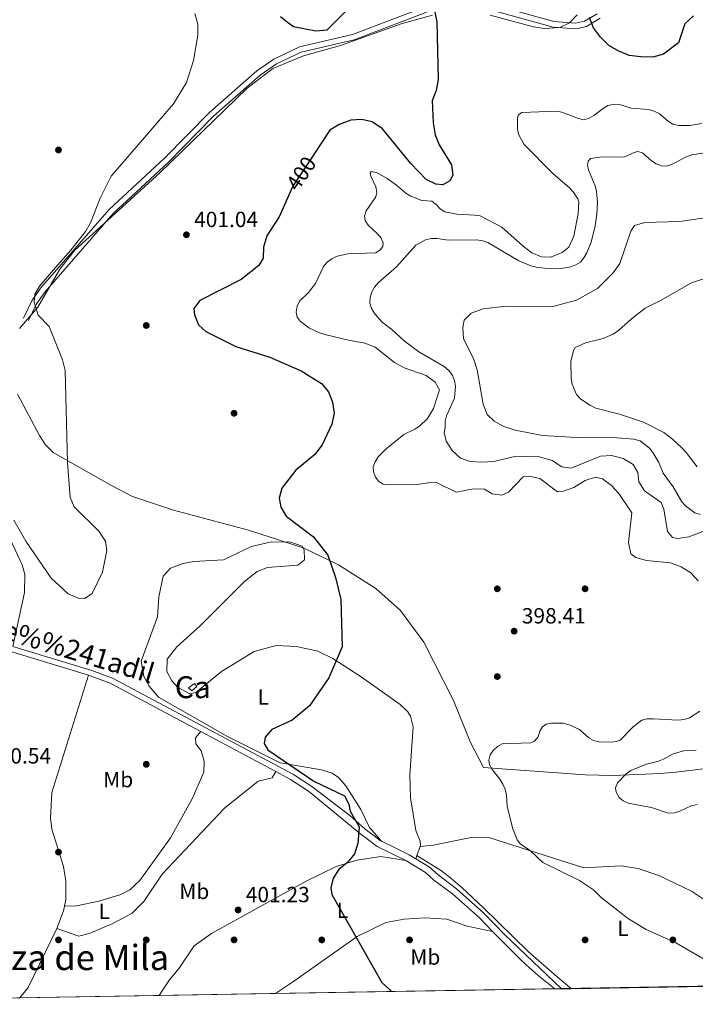
# Model space of a CAD drawing. Units: metres. Extents: x 615707 to 622689, y 646311 to 651053.
# Drawn here: x 615962 to 616270, y 646311 to 646759 of the extents above; entities that cross this region are included whole.
import ezdxf
from ezdxf.enums import TextEntityAlignment as Align

# ---------------------------------------------------------------- set-up
doc = ezdxf.new("R2010")
doc.units = ezdxf.units.M
doc.header["$MEASUREMENT"] = 0
doc.linetypes.add('DGN Style 3', pattern=[122.30706600000002, 87.36219000000001, -34.94487600000001])
doc.linetypes.add('DGN Style 5', pattern=[61.15353300000001, 26.208657, -34.94487600000001])
for name, color, linetype, lineweight in [('Centroides', 7, 'Continuous', 5), ('Edificios construcciones cerramientos', 7, 'Continuous', 5), ('Elementos auxiliares', 7, 'Continuous', 5), ('Entidades rústicas y varios', 7, 'Continuous', 5), ('Relieve y altimetría', 7, 'Continuous', 5), ('Textos de rotulación', 7, 'Continuous', 5), ('Viales y ferrocarril', 7, 'Continuous', 5)]:
    doc.layers.add(name, color=color, linetype=linetype, lineweight=lineweight)
doc.styles.add('Style-Arial', font='txt')
doc.styles.add('Style-Arial Narrow', font='txt')
doc.styles.add('Style-ariali', font='ariali.shx', dxfattribs={"bigfont": 'arialibig.shx'})
doc.styles.add('Style-Times New Roman', font='txt')

# ---------------------------------------------------------------- blocks, each defined once
blk = doc.blocks.new('5PERFI_1122')
at = {"layer": 'Relieve y altimetría', "linetype": 'Continuous', "lineweight": 5}
h = blk.add_hatch(color=250, dxfattribs=at)
edge = h.paths.add_edge_path()
edge.add_arc((1.001171767711639e-08, 1.001171767711639e-08), 1.559999999956116, 315.0000000018422, 675.0000000018422)
blk = doc.blocks.new('5PERFI_1123')
at = {"layer": 'Relieve y altimetría', "linetype": 'Continuous', "lineweight": 5}
h = blk.add_hatch(color=250, dxfattribs=at)
edge = h.paths.add_edge_path()
edge.add_arc((1.001171767711639e-08, 1.001171767711639e-08), 1.559999999956116, 315.0000000018422, 675.0000000018422)
blk = doc.blocks.new('5PERFI_1124')
at = {"layer": 'Relieve y altimetría', "linetype": 'Continuous', "lineweight": 5}
h = blk.add_hatch(color=250, dxfattribs=at)
edge = h.paths.add_edge_path()
edge.add_arc((1.001171767711639e-08, 1.001171767711639e-08), 1.559999999956116, 315.0000000018422, 675.0000000018422)
blk = doc.blocks.new('5PERFI_1125')
at = {"layer": 'Relieve y altimetría', "linetype": 'Continuous', "lineweight": 5}
h = blk.add_hatch(color=250, dxfattribs=at)
edge = h.paths.add_edge_path()
edge.add_arc((1.001171767711639e-08, 1.001171767711639e-08), 1.559999999956116, 315.0000000018422, 675.0000000018422)
blk = doc.blocks.new('5PERFI_1126')
at = {"layer": 'Relieve y altimetría', "linetype": 'Continuous', "lineweight": 5}
h = blk.add_hatch(color=250, dxfattribs=at)
edge = h.paths.add_edge_path()
edge.add_arc((1.001171767711639e-08, 1.001171767711639e-08), 1.559999999956116, 315.0000000018422, 675.0000000018422)
blk = doc.blocks.new('5PERFI_1127')
at = {"layer": 'Relieve y altimetría', "linetype": 'Continuous', "lineweight": 5}
h = blk.add_hatch(color=250, dxfattribs=at)
edge = h.paths.add_edge_path()
edge.add_arc((1.001171767711639e-08, 1.001171767711639e-08), 1.559999999956116, 315.0000000018422, 675.0000000018422)
blk = doc.blocks.new('5PERFI_1128')
at = {"layer": 'Relieve y altimetría', "linetype": 'Continuous', "lineweight": 5}
h = blk.add_hatch(color=250, dxfattribs=at)
edge = h.paths.add_edge_path()
edge.add_arc((1.001171767711639e-08, 1.001171767711639e-08), 1.559999999956116, 315.0000000018422, 675.0000000018422)
blk = doc.blocks.new('5PERFI_1129')
at = {"layer": 'Relieve y altimetría', "linetype": 'Continuous', "lineweight": 5}
h = blk.add_hatch(color=250, dxfattribs=at)
edge = h.paths.add_edge_path()
edge.add_arc((1.001171767711639e-08, 1.001171767711639e-08), 1.559999999956116, 315.0000000018422, 675.0000000018422)
blk = doc.blocks.new('5PERFI_1130')
at = {"layer": 'Relieve y altimetría', "linetype": 'Continuous', "lineweight": 5}
h = blk.add_hatch(color=250, dxfattribs=at)
edge = h.paths.add_edge_path()
edge.add_arc((1.001171767711639e-08, 1.001171767711639e-08), 1.559999999956116, 315.0000000018422, 675.0000000018422)
blk = doc.blocks.new('5PERFI_1131')
at = {"layer": 'Relieve y altimetría', "linetype": 'Continuous', "lineweight": 5}
h = blk.add_hatch(color=250, dxfattribs=at)
edge = h.paths.add_edge_path()
edge.add_arc((1.001171767711639e-08, 1.001171767711639e-08), 1.559999999956116, 315.0000000018422, 675.0000000018422)
blk = doc.blocks.new('5PERFI_1132')
at = {"layer": 'Relieve y altimetría', "linetype": 'Continuous', "lineweight": 5}
h = blk.add_hatch(color=250, dxfattribs=at)
edge = h.paths.add_edge_path()
edge.add_arc((1.001171767711639e-08, 1.001171767711639e-08), 1.559999999956116, 315.0000000018422, 675.0000000018422)
blk = doc.blocks.new('5PERFI_1133')
at = {"layer": 'Relieve y altimetría', "linetype": 'Continuous', "lineweight": 5}
h = blk.add_hatch(color=250, dxfattribs=at)
edge = h.paths.add_edge_path()
edge.add_arc((1.001171767711639e-08, 1.001171767711639e-08), 1.559999999956116, 315.0000000018422, 675.0000000018422)
blk = doc.blocks.new('5PERFI_1134')
at = {"layer": 'Relieve y altimetría', "linetype": 'Continuous', "lineweight": 5}
h = blk.add_hatch(color=250, dxfattribs=at)
edge = h.paths.add_edge_path()
edge.add_arc((1.001171767711639e-08, 1.001171767711639e-08), 1.559999999956116, 315.0000000018422, 675.0000000018422)
blk = doc.blocks.new('5PERFI_1135')
at = {"layer": 'Relieve y altimetría', "linetype": 'Continuous', "lineweight": 5}
h = blk.add_hatch(color=250, dxfattribs=at)
edge = h.paths.add_edge_path()
edge.add_arc((1.001171767711639e-08, 1.001171767711639e-08), 1.559999999956116, 315.0000000018422, 675.0000000018422)
blk = doc.blocks.new('5PERFI_1143')
at = {"layer": 'Relieve y altimetría', "linetype": 'Continuous', "lineweight": 5}
h = blk.add_hatch(color=250, dxfattribs=at)
edge = h.paths.add_edge_path()
edge.add_arc((1.001171767711639e-08, 1.001171767711639e-08), 1.559999999956116, 315.0000000018422, 675.0000000018422)
blk = doc.blocks.new('5PATER_596')
at = {"layer": 'Relieve y altimetría', "linetype": 'Continuous', "lineweight": 5}
h = blk.add_hatch(color=250, dxfattribs=at)
edge = h.paths.add_edge_path()
edge.add_ellipse((1.001171767711639e-08, 1.001171767711639e-08), major_axis=(-1.095731442086184, -1.11071069960205), ratio=0.999422240966032, start_angle=0, end_angle=360)
blk = doc.blocks.new('5PATER_669')
at = {"layer": 'Relieve y altimetría', "linetype": 'Continuous', "lineweight": 5}
h = blk.add_hatch(color=250, dxfattribs=at)
edge = h.paths.add_edge_path()
edge.add_ellipse((1.001171767711639e-08, 1.001171767711639e-08), major_axis=(-1.095731442086184, -1.11071069960205), ratio=0.999422240966032, start_angle=0, end_angle=360)
blk = doc.blocks.new('5PATER_671')
at = {"layer": 'Relieve y altimetría', "linetype": 'Continuous', "lineweight": 5}
h = blk.add_hatch(color=250, dxfattribs=at)
edge = h.paths.add_edge_path()
edge.add_ellipse((1.001171767711639e-08, 1.001171767711639e-08), major_axis=(-1.095731442086184, -1.11071069960205), ratio=0.999422240966032, start_angle=0, end_angle=360)

msp = doc.modelspace()

# ---------------------------------------------------------------- linework, layer by layer
at = {"layer": 'Edificios construcciones cerramientos', "color": 1, "linetype": 'Continuous', "lineweight": 5}
msp.add_polyline3d([(616040.746, 646453.5349999999, 403.736), (616039.311, 646454.868, 403.736), (616042.0120000001, 646456.815, 403.584), (616042.986, 646455.4650000001, 403.584), (616040.746, 646453.5349999999, 403.736)], dxfattribs=at)
msp.add_3dface([(616040.746, 646453.5349999999, 403.736), (616042.986, 646455.4650000001, 403.584), (616042.0120000001, 646456.815, 403.584), (616039.311, 646454.868, 403.736)], dxfattribs=at)
at = {"layer": 'Elementos auxiliares', "color": 250, "linetype": 'Continuous', "lineweight": 5, "extrusion": (0.03416035081023665, 0.0005646604880921645, 0.9994162053874527), "elevation": 21811.33222309384, "flags": 128}
msp.add_lwpolyline([(636045.0457967687, -626424.6167385438), (636045.0457967687, -626297.1179008198)], dxfattribs=at)
at = {"layer": 'Elementos auxiliares', "color": 250, "linetype": 'Continuous', "lineweight": 5, "extrusion": (0.02246393375278272, 0.0003728453734901696, 0.9997475844765409), "elevation": 14480.08452786838, "flags": 128}
msp.add_lwpolyline([(636002.5546920302, -626682.9650386991), (636002.5546920302, -626680.0719101159)], dxfattribs=at)
at = {"layer": 'Elementos auxiliares', "color": 250, "linetype": 'Continuous', "lineweight": 5, "extrusion": (0.02495879537646938, 0.0004102085899654518, 0.9996883965827894), "elevation": 16041.56617958393, "flags": 128}
msp.add_lwpolyline([(636104.117335208, -626546.5301940143), (636104.117335208, -626541.8431007783)], dxfattribs=at)
at = {"layer": 'Elementos auxiliares', "color": 250, "linetype": 'Continuous', "lineweight": 5, "extrusion": (0.02353246887741017, 0.0003891594335060233, 0.9997229973665052), "elevation": 15149.05329975522, "flags": 128}
msp.add_lwpolyline([(636040.3938064147, -626747.3440947204), (636040.3938064147, -626633.4319721216)], dxfattribs=at)
at = {"layer": 'Elementos auxiliares', "color": 250, "linetype": 'Continuous', "lineweight": 5, "extrusion": (-0.00924631909451781, -0.0001528678168673233, 0.9999572401931159), "elevation": -5393.279622173501, "flags": 128}
msp.add_lwpolyline([(615939.778825406, 646312.7920928213), (615874.1490183212, 646311.7070928086)], dxfattribs=at)
at = {"layer": 'Elementos auxiliares', "color": 250, "linetype": 'Continuous', "lineweight": 5, "extrusion": (-0.01832175597130146, -0.0003029438572959787, 0.9998320966458056), "elevation": -11080.45388931227, "flags": 128}
msp.add_lwpolyline([(-636041.9457680443, 626528.996727661), (-636041.9457680443, 626465.474381947)], dxfattribs=at)
at = {"layer": 'Elementos auxiliares', "color": 250, "linetype": 'Continuous', "lineweight": 5, "extrusion": (0.01773791519724603, 0.0002933381229878144, 0.999842627775592), "elevation": 11518.62773153962, "flags": 128}
msp.add_lwpolyline([(636040.2551378715, -626575.7970478644), (636040.2551378715, -626522.810466384)], dxfattribs=at)
at = {"layer": 'Elementos auxiliares', "color": 250, "linetype": 'Continuous', "lineweight": 5}
msp.add_3dface([(615782.8400000001, 646310.6399999999), (615707.3200000001, 650936.8600000001), (622609.0900000001, 651052.76), (622689.1599999999, 646426.52)], dxfattribs=at)
at = {"layer": 'Entidades rústicas y varios', "color": 92, "linetype": 'Continuous', "lineweight": 5, "extrusion": (-0.06518360395205818, -0.1856664128962313, 0.9804484080756456), "elevation": -159782.7646063272, "flags": 128}
msp.add_lwpolyline([(367238.5720991669, 798154.3116885065), (367238.5720991669, 798149.8040322419)], dxfattribs=at)
at = {"layer": 'Entidades rústicas y varios', "color": 92, "linetype": 'Continuous', "lineweight": 5, "extrusion": (-0.06507788102961323, -0.1854783788713829, 0.9804910200363589), "elevation": -159596.0660316768, "flags": 128}
msp.add_lwpolyline([(367393.7158365709, 798115.7583022604), (367393.7158365709, 798114.1964690429)], dxfattribs=at)
at = {"layer": 'Entidades rústicas y varios', "color": 92, "linetype": 'Continuous', "lineweight": 5, "extrusion": (0.001604496773269521, -0.02317623312649481, 0.9997301074831001), "elevation": -13590.72222014441, "flags": 128}
msp.add_lwpolyline([(659152.4202228421, 602115.9539903046), (659151.7760811159, 602113.8017592675), (659148.2196438189, 602106.0106829135)], dxfattribs=at)
at = {"layer": 'Entidades rústicas y varios', "color": 92, "linetype": 'Continuous', "lineweight": 5, "extrusion": (-0.099360360741056, 0.05393397413649302, 0.9935887706426897), "elevation": -25945.63250244586, "flags": 128}
msp.add_lwpolyline([(-861913.2229054242, 231571.0509226194), (-861883.2773098932, 231572.3688692442), (-861877.4192118049, 231571.289745162)], dxfattribs=at)
at = {"layer": 'Entidades rústicas y varios', "color": 6, "linetype": 'Continuous', "lineweight": 5}
msp.add_polyline3d([(615775.3840000001, 646767.442, 407.81), (615777.0619999999, 646664.6470000001, 406.255), (615778.8319999999, 646556.209, 403.804), (615778.9199999999, 646550.78, 403.376), (615778.9680000001, 646547.865, 403.381), (615781.5630000001, 646388.8459999999, 398.42), (615782.0549999999, 646358.6799999999, 397.479), (615782.754, 646315.8910000001, 396.144), (615782.8400000001, 646310.6399999999, 396.102), (615811.656, 646311.1170000001, 395.872), (615850.2150000001, 646311.754, 398.243), (615886.7150000001, 646312.358, 399.796), (615896.7760000001, 646312.524, 400.316), (615962.4029999999, 646313.6089999999, 400.923), (616025.906, 646314.659, 402.087), (616078.8770000001, 646315.5349999999, 401.147), (616206.284, 646317.6410000001, 396.791), (616209.176, 646317.689, 396.726), (616213.861, 646317.7660000001, 396.609), (616327.726, 646319.649, 393.928), (616501.0970000001, 646322.5149999999, 376.001)], dxfattribs=at)
at = {"layer": 'Entidades rústicas y varios', "color": 92, "linetype": 'DGN Style 3', "lineweight": 5}
for points in [[(615962.1950000001, 646618.5789999999, 409.377), (615970.595, 646628.369, 409.377), (615980.5970000001, 646645.6810000001, 408.936), (615987.243, 646654.156, 408.849), (616026.1699999999, 646689.587, 407.102), (616065.8160000001, 646727.946, 405.595), (616077.74, 646737.0449999999, 405.6), (616091.7339999999, 646742.881, 403.977), (616108.5260000001, 646747.5260000001, 403.78), (616136.686, 646757.6810000001, 403.86), (616150.3999999999, 646761.432, 403.68)], [(616150.3999999999, 646761.432, 403.68), (616136.686, 646757.6810000001, 403.86), (616108.5260000001, 646747.5260000001, 403.78), (616091.7339999999, 646742.881, 403.977), (616077.74, 646737.0449999999, 405.6), (616065.8160000001, 646727.946, 405.595), (616026.1699999999, 646689.587, 407.102), (615987.243, 646654.156, 408.849), (615980.5970000001, 646645.6810000001, 408.936), (615970.595, 646628.369, 409.377), (615962.1950000001, 646618.5789999999, 409.377)], [(616176.727, 646761.4299999999, 402.84), (616196.4680000001, 646756.0819999999, 401.929), (616201.3770000001, 646755.331, 401.766), (616208.473, 646755.8030000001, 401.662), (616212.878, 646757.932, 401.751), (616216.4280000001, 646761.584, 401.962)], [(616216.4280000001, 646761.584, 401.962), (616212.878, 646757.932, 401.751), (616208.473, 646755.8030000001, 401.662), (616201.3770000001, 646755.331, 401.766), (616196.4680000001, 646756.0819999999, 401.929), (616176.727, 646761.4299999999, 402.84)], [(616290.591, 646419.9639999999, 386.097), (616261.416, 646416.4950000001, 392.351), (616254.0490000001, 646415.8389999999, 393.581), (616247.4709999999, 646415.4510000001, 394.251), (616232.4610000001, 646414.913, 394.666), (616219.9650000001, 646415.158, 395.067), (616173.709, 646418.514, 399.431), (616167.827, 646429.9380000001, 400.032), (616160.0989999999, 646449.1240000001, 401.057), (616146.4720000001, 646475.713, 402.401), (616135.8640000001, 646490.064, 403.074), (616124.6399999999, 646500.074, 403.431), (616107.608, 646510.9070000001, 403.74), (616091.5419999999, 646518.6540000001, 403.56), (616066.5900000001, 646526.7919999999, 404.953), (616032.3999999999, 646535.908, 406.638), (616013.7760000001, 646542.087, 407.637), (616003.8700000001, 646547.1880000001, 409.673), (615977.6399999999, 646562.101, 409.377), (615974.061, 646565.5390000001, 409.377), (615971.334, 646569.8300000001, 409.377), (615961.2660000001, 646588.6680000001, 409.377)], [(615961.2660000001, 646588.6680000001, 409.377), (615971.334, 646569.8300000001, 409.377), (615974.061, 646565.5390000001, 409.377), (615977.6399999999, 646562.101, 409.377), (616003.8700000001, 646547.1880000001, 409.673), (616013.7760000001, 646542.087, 407.637), (616032.3999999999, 646535.908, 406.638), (616066.5900000001, 646526.7919999999, 404.953), (616091.5419999999, 646518.6540000001, 403.56), (616107.608, 646510.9070000001, 403.74), (616124.6399999999, 646500.074, 403.431), (616135.8640000001, 646490.064, 403.074), (616146.4720000001, 646475.713, 402.401), (616160.0989999999, 646449.1240000001, 401.057), (616167.827, 646429.9380000001, 400.032), (616173.709, 646418.514, 399.431), (616219.9650000001, 646415.158, 395.067), (616232.4610000001, 646414.913, 394.666), (616247.4709999999, 646415.4510000001, 394.251), (616254.0490000001, 646415.8389999999, 393.581), (616261.416, 646416.4950000001, 392.351), (616290.591, 646419.9639999999, 386.097)]]:
    msp.add_polyline3d(points, dxfattribs=at)
at = {"layer": 'Entidades rústicas y varios', "color": 92, "linetype": 'Continuous', "lineweight": 5}
for points in [[(615959.226, 646473.7010000001, 401.697), (615964.45, 646498.254, 403.68), (615964.6070000001, 646506.575, 403.68), (615963.456, 646510.9010000001, 403.698), (615956.99, 646524.575, 403.78)], [(616127.1640000001, 646384.9610000001, 398.311), (616121.7649999999, 646391.2250000001, 398.764), (616117.77, 646399.395, 398.764), (616110.906, 646410.2309999999, 398.764), (616107.611, 646414.041, 398.846), (616104.689, 646416.01, 398.916), (616099.909, 646417.564, 398.893), (616080.956, 646420.685, 399.369), (616056.9539999999, 646432.7420000001, 400.126), (616025.6059999999, 646450.6710000001, 401.618), (616021.2679999999, 646455.594, 401.92), (616018.882, 646459.9680000001, 402.265), (616017.716, 646466.987, 402.366), (616025.1950000001, 646487.1529999999, 402.677), (616025.78, 646496.4140000001, 402.374), (616027.7490000001, 646505.7250000001, 402.525), (616031.1140000001, 646509.432, 402.392), (616036.774, 646511.5989999999, 402.374), (616041.719, 646512.381, 402.315), (616055.1950000001, 646513.1969999999, 401.618), (616067.9099999999, 646519.206, 401.315), (616077.0700000001, 646521.389, 401.315), (616085.8530000001, 646521.2490000001, 400.71), (616091.1140000001, 646519.426, 400.621), (616091.986, 646517.777, 400.71), (616092.1540000001, 646513.1640000001, 401.164), (616089.0090000001, 646510.7390000001, 401.164), (616075.185, 646509.771, 401.769), (616070.5460000001, 646507.896, 401.792), (616064.7930000001, 646503.385, 401.618), (616044.7409999999, 646483.2479999999, 401.769), (616034.006, 646473.615, 402.525), (616029.595, 646467.9099999999, 402.525), (616029.3360000001, 646462.3570000001, 402.525), (616031.6170000001, 646458.0279999999, 402.525), (616034.22, 646455.1440000001, 402.525), (616039.8740000001, 646452.1170000001, 401.618), (616042.625, 646452.6799999999, 401.466), (616054.264, 646462.337, 400.907), (616069.128, 646471.4809999999, 400.641), (616079.1799999999, 646474.101, 400.424), (616088.514, 646473.7620000001, 400.105), (616098.2420000001, 646471.53, 399.858), (616105.0989999999, 646468.1680000001, 399.917), (616117.9979999999, 646459.926, 398.674), (616135.6799999999, 646447.3060000001, 398.138), (616139.288, 646443.892, 398.138), (616140.496, 646441.939, 398.138), (616141.666, 646437.027, 398.138), (616140.111, 646415.115, 398.578), (616140.413, 646404.682, 399.017), (616142.865, 646389.821, 399.197), (616144.8630000001, 646385.0190000001, 399.209), (616144.9639999999, 646382.9680000001, 399.197), (616144.8189999999, 646382.5560000001, 399.109)], [(615982.7790000001, 646355.396, 401.127), (615983.419, 646358.2339999999, 401.192), (615983.392, 646366.9099999999, 401.435), (615982.22, 646373.513, 401.741), (615976.8910000001, 646390.469, 401.975), (615976.3640000001, 646395.4029999999, 401.975), (615976.973, 646407.1570000001, 401.975), (615993.6440000001, 646460.656, 401.854)], [(615982.7790000001, 646355.396, 400.993), (615988.1740000001, 646355.5050000001, 401.483), (615998.355, 646357.659, 402.158), (616007.9010000001, 646360.605, 402.562), (616012.4580000001, 646362.854, 402.68), (616017.0220000001, 646367.0009999999, 402.758), (616031.054, 646386.531, 402.585), (616040.9140000001, 646404.2390000001, 402.268), (616046.243, 646416.4750000001, 400.913), (616046.4340000001, 646421.4169999999, 400.726), (616044.966, 646426.1300000001, 400.611), (616042.541, 646429.2749999999, 400.611), (616042.44, 646432.0430000001, 400.611), (616044.923, 646434.925, 400.47)], [(616079.0989999999, 646416.7380000001, 399.48), (616077.354, 646413.902, 399.631), (616070.946, 646412.281, 400.538), (616055.649, 646399.953, 401.973), (616027.31, 646369.8829999999, 403.15), (616018.881, 646357.5079999999, 402.439), (616013.557, 646352.2479999999, 402.391), (616004.7949999999, 646347.524, 402.193), (615994.041, 646342.9010000001, 401.842), (615989.233, 646341.632, 401.673), (615979.2749999999, 646345.189, 400.993)], [(616144.8189999999, 646382.5560000001, 399.099), (616150.798, 646383.236, 397.737), (616168.0930000001, 646386.6980000001, 397.024), (616176.55, 646386.4890000001, 396.527), (616219.463, 646372.828, 395.695), (616236.3970000001, 646373.727, 395.435), (616244.142, 646372.4809999999, 395.494), (616253.6270000001, 646369.2930000001, 396.046), (616268.55, 646362.1270000001, 396.632), (616284.48, 646351.611, 395.83), (616311.118, 646332.0519999999, 394.224), (616315.101, 646329.0179999999, 393.984), (616321.4240000001, 646324.5660000001, 394.044), (616327.604, 646319.7550000001, 393.925), (616327.726, 646319.649, 393.928)], [(616025.906, 646314.659, 402.087), (616026.8740000001, 646316.3470000001, 402.055), (616030.565, 646321.854, 401.995), (616035.034, 646327.1059999999, 401.787), (616041.8500000001, 646337.3400000001, 401.68), (616049.73, 646342.892, 401.666), (616092.949, 646366.756, 400.404), (616106.548, 646373.4920000001, 400.012), (616116.132, 646376.375, 399.853), (616126.871, 646377.977, 399.476), (616138.331, 646376.1969999999, 397.906)], [(616213.861, 646317.7660000001, 396.609), (616207.3260000001, 646323.1329999999, 396.722), (616194.1000000001, 646334.7649999999, 396.983), (616173.7679999999, 646354.656, 396.629), (616163.7919999999, 646363.801, 396.983), (616158.112, 646368.754, 396.791), (616154.125, 646371.7660000001, 396.798), (616143.355, 646378.3859999999, 398.222)], [(616177.852, 646343.7790000001, 398.247), (616166.2590000001, 646346.202, 398.443), (616157.01, 646349.4029999999, 398.835), (616147.0190000001, 646350.0290000001, 399.038), (616137.595, 646349.469, 399.234), (616129.2050000001, 646347.8929999999, 399.424), (616116.1810000001, 646341.5, 400.306), (616086.692, 646320.74, 400.448), (616078.8770000001, 646315.5349999999, 401.147)]]:
    msp.add_polyline3d(points, dxfattribs=at)
at = {"layer": 'Relieve y altimetría', "color": 30, "linetype": 'Continuous', "lineweight": 25, "elevation": 400, "flags": 128}
for points in [[(616081.1950000001, 646760.8600000001), (616084.405, 646758.274), (616087.142, 646756.327), (616097.3219999999, 646754.344), (616102.3899999999, 646754.777), (616119.3829999999, 646771.645)], [(616143.1340000001, 646774.2790000001), (616150.6170000001, 646767.021), (616152.4820000001, 646758.408), (616153.0090000001, 646732.1370000001), (616152.0760000001, 646727.142), (616150.264, 646722.426), (616150.7280000001, 646712.3630000001), (616151.7, 646706.915), (616153.5619999999, 646702.273), (616159.0830000001, 646693.2339999999), (616159.6910000001, 646688.4809999999), (616158.2960000001, 646685.95), (616155.139, 646684.098), (616152.027, 646684.419), (616147.497, 646686.5360000001), (616140.548, 646693.862), (616127.7039999999, 646709.649), (616123.021, 646712.872), (616118.21, 646713.8740000001), (616113.2209999999, 646713.544), (616107.9369999999, 646711.638), (616103.71, 646708.962), (616096.3559999999, 646697.9450000001)], [(616269.4269999999, 646761.064), (616265.531, 646757.514), (616262.5789999999, 646748.808), (616255.746, 646743.5930000001), (616250.9010000001, 646742.321), (616245.371, 646742.486), (616240.023, 646743.017), (616235.423, 646744.97), (616230.79, 646747.666), (616227.021, 646751.446), (616223.818, 646755.625), (616222.078, 646760.315)], [(616086.027, 646681.7690000001), (616080.5989999999, 646669.54), (616074.8870000001, 646660.824), (616073.399, 646655.747), (616073.2110000001, 646650.7180000001), (616071.351, 646647.301), (616063.1969999999, 646640.8910000001), (616044.3829999999, 646631.3999999999), (616041.746, 646627.74), (616042.0360000001, 646624.898), (616043.8130000001, 646620.2280000001), (616047.1499999999, 646617.335), (616060.7690000001, 646610.48), (616076.288, 646605.5660000001), (616090.656, 646599.271), (616099.854, 646593.5930000001), (616103.0959999999, 646589.743), (616104.9269999999, 646585.091), (616105.571, 646580.071), (616104.6140000001, 646575.007), (616100.1130000001, 646565.5860000001), (616096.8060000001, 646561.149), (616088.216, 646554.1030000001), (616081.8230000001, 646545.8090000001), (616080.4979999999, 646541.358), (616081.271, 646537.1699999999), (616083.712, 646533.166), (616096.152, 646523.639), (616102.716, 646515.3840000001), (616106.315, 646505.1610000001), (616108.665, 646495.1399999999), (616109.2679999999, 646473.584), (616103.212, 646459.473), (616094.4410000001, 646446.689), (616086.432, 646440.1680000001), (616077.2280000001, 646435.828), (616074.128, 646432.4280000001), (616073.8030000001, 646429.44), (616075.396, 646426.584), (616096.379, 646412.3459999999), (616110.379, 646405.6270000001), (616112.297, 646401.8300000001), (616112.865, 646398.6810000001), (616117.0560000001, 646391.4880000001), (616116.4140000001, 646383.885), (616114.8559999999, 646379.1880000001), (616111.649, 646375.318), (616107.825, 646372.098), (616105.131, 646368.1939999999), (616104.095, 646363.709), (616104.6000000001, 646360.6780000001), (616127.3840000001, 646320.6030000001), (616130.801, 646317.325), (616131.557, 646316.406)]]:
    msp.add_lwpolyline(points, dxfattribs=at)
at = {"layer": 'Relieve y altimetría', "color": 30, "linetype": 'Continuous', "lineweight": 5, "flags": 128}
for points, elevation in [([(615959.665, 646531.345), (615965.088, 646521.781), (615976.7339999999, 646504.821), (615984.4340000001, 646497.7250000001), (615988.908, 646495.78), (615992.075, 646495.648), (615995.342, 646497.8759999999), (615999.996, 646507.618), (616002.0009999999, 646517.527), (616001.4780000001, 646521.662), (615998.46, 646526.202), (615987.202, 646537.324), (615985.3049999999, 646541.719), (615984.1680000001, 646557.531), (615983.06, 646599.48), (615981.8970000001, 646604.344), (615975.7, 646619.4950000001), (615970.743, 646624.662), (615968.8500000001, 646630.578), (615969.193, 646634.301), (615971.337, 646637.851), (615978.5619999999, 646646.494), (615985.5789999999, 646654.2919999999), (615992.3300000001, 646662.798), (615994.577, 646666.831), (615998.979, 646678.074), (616003.9610000001, 646688.1140000001), (616032.379, 646721.0260000001), (616038.3670000001, 646730.771), (616041.575, 646740.8330000001), (616043.524, 646752.3330000001), (616043.575, 646757.337), (616042.158, 646762.2350000001)], 405), ([(616223.9739999999, 646715.6869999999), (616221.8030000001, 646714.4380000001), (616219.3700000001, 646713.763), (616217.0430000001, 646714.2649999999), (616209.4469999999, 646717.19), (616206.983, 646717.629), (616191.1410000001, 646717.0390000001), (616189.6300000001, 646716.0590000001), (616189.2, 646714.6950000001), (616189.139, 646709.574), (616189.702, 646707.138), (616192.193, 646702.524), (616205.351, 646689.335), (616212.8970000001, 646682.7550000001), (616214.608, 646680.888), (616216.75, 646677.7139999999), (616217.111, 646676.408), (616216.8729999999, 646671.067), (616214.834, 646660.699), (616212.6599999999, 646655.7209999999), (616209.5900000001, 646653.19), (616204.459, 646651.0800000001), (616200.1130000001, 646651.2309999999), (616195.763, 646653.1799999999), (616191.7620000001, 646656.179), (616182.0660000001, 646664.7409999999), (616172.1950000001, 646669.915), (616169.726, 646670.314), (616161.537, 646670.7180000001), (616156.0900000001, 646671.844), (616153.9820000001, 646673.1869999999), (616152.202, 646675.186), (616150.131, 646676.608), (616145.5279999999, 646677.031), (616140.622, 646678.8829999999), (616138.3640000001, 646680.2579999999), (616134.033, 646683.9880000001), (616129.865, 646687.057), (616124.915, 646689.7220000001), (616122.4550000001, 646690.206), (616122.0149999999, 646689.389), (616122.324, 646687.99), (616124.639, 646683.2409999999), (616125.156, 646680.7250000001), (616124.6410000001, 646678.693), (616120.2919999999, 646672.288), (616119.4990000001, 646669.8219999999), (616119.7690000001, 646667.8260000001), (616121.1059999999, 646665.7110000001), (616125.0760000001, 646662.1499999999), (616126.872, 646660.06), (616127.9809999999, 646657.744), (616127.77, 646656.074), (616126.629, 646654.4839999999), (616124.604, 646653.1170000001), (616111.99, 646652.6510000001), (616107.0490000001, 646651.5519999999), (616104.5970000001, 646650.412), (616102.504, 646648.8060000001), (616100.81, 646646.9550000001), (616097.088, 646639.169), (616093.868, 646635.0689999999), (616089.861, 646631.075), (616088.8489999999, 646628.7930000001), (616088.277, 646626.131), (616088.717, 646623.77), (616090.104, 646621.983), (616094.1529999999, 646618.976), (616098.9280000001, 646616.7069999999), (616101.9210000001, 646615.7209999999), (616112.112, 646613.381), (616119.6399999999, 646611.9510000001), (616124.297, 646610.1070000001), (616133.1100000001, 646603.081), (616137.4850000001, 646600.659), (616147.5260000001, 646597.1599999999), (616151.726, 646594.2139999999), (616153.656, 646590.6259999999), (616150.9110000001, 646582.199), (616148.1980000001, 646577.6780000001), (616144.4680000001, 646574.189), (616142.3999999999, 646572.781), (616137.3630000001, 646570.3589999999), (616129.2790000001, 646563.727), (616125.717, 646560.145), (616124.253, 646557.9299999999), (616123.435, 646555.5360000001), (616123.5900000001, 646553.3), (616124.463, 646550.838), (616125.994, 646548.862), (616128.014, 646547.7280000001), (616130.378, 646547.362), (616143.4720000001, 646547.5249999999), (616148.5349999999, 646548.288), (616152.3459999999, 646548.476), (616161.315, 646543.9680000001), (616169.1300000001, 646545.618), (616174.1240000001, 646545.3470000001), (616177.6470000001, 646543.325), (616182.075, 646542.619), (616185.064, 646543.9680000001)], 395), ([(616273.1810000001, 646712.104), (616267.696, 646711.1340000001), (616262.6229999999, 646711.1939999999), (616259.994, 646711.771), (616257.868, 646713.0889999999), (616253.7720000001, 646716.5989999999), (616251.5160000001, 646717.729), (616248.7890000001, 646718.4469999999), (616240.9750000001, 646719.0109999999), (616235.6070000001, 646720.781), (616233.1059999999, 646720.81), (616230.3530000001, 646720.244), (616228.2069999999, 646718.9569999999), (616223.9739999999, 646715.6869999999)], 395), ([(616279.264, 646699.413), (616268.648, 646697.8060000001), (616266.2069999999, 646696.915), (616259.311, 646693.3740000001), (616256.919, 646692.5730000001), (616254.7960000001, 646692.825), (616252.3759999999, 646693.7380000001), (616250.2409999999, 646695.04), (616246.128, 646698.733), (616244.094, 646699.3189999999), (616242.291, 646698.885), (616237.5889999999, 646696.642), (616227.655, 646696.909), (616222.5, 646696.135), (616221.4480000001, 646694.9040000001), (616221.051, 646692.9920000001), (616221.537, 646690.881), (616224.5360000001, 646683.619), (616225.196, 646681.105), (616225.632, 646676.115), (616225.3300000001, 646670.7849999999), (616224.5930000001, 646665.4269999999), (616222.8030000001, 646657.9380000001), (616220.7209999999, 646653.101), (616219.4720000001, 646650.842), (616217.9010000001, 646648.8970000001), (616215.808, 646647.6869999999), (616213.469, 646646.8030000001), (616208.2890000001, 646645.8740000001), (616202.9099999999, 646645.963), (616197.6340000001, 646646.5590000001), (616195.2309999999, 646647.25), (616189.7749999999, 646649.527), (616175.733, 646657.896), (616173.3360000001, 646658.605), (616170.6429999999, 646658.98), (616157.595, 646658.8589999999), (616152.5109999999, 646659.639), (616149.916, 646659.5970000001), (616147.3049999999, 646659.102), (616142.9140000001, 646656.55), (616134.1229999999, 646646.696), (616125.8570000001, 646639.538), (616124.081, 646637.4850000001), (616122.844, 646635.314), (616122.0860000001, 646632.7609999999), (616121.962, 646630.1159999999), (616122.605, 646627.702)], 390), ([(616283.8729999999, 646670.3970000001), (616263.148, 646667.406), (616247.2890000001, 646667.0120000001), (616242.5190000001, 646665.5430000001), (616240.7990000001, 646663.054), (616235.855, 646648.2760000001), (616232.8319999999, 646644.064), (616225.632, 646636.8570000001), (616216.101, 646631.56)], 385), ([(616278.9110000001, 646642.885), (616268.436, 646639.4439999999), (616254.392, 646631.3829999999), (616247.3800000001, 646627.953), (616241.115, 646623.013), (616235.223, 646617.658), (616232.8030000001, 646616.054), (616228.203, 646614.044), (616220.175, 646612.0630000001), (616215.493, 646610.033), (616214.73, 646608.665), (616213.5249999999, 646603.621), (616213.6740000001, 646595.837), (616214.074, 646593.271), (616216.1440000001, 646588.615), (616217.8459999999, 646586.5260000001), (616222.1159999999, 646583.6200000001), (616224.8970000001, 646582.2790000001), (616235.6810000001, 646579.5249999999), (616246.5490000001, 646576.01), (616255.817, 646571.2779999999), (616259.801, 646568.23), (616264.098, 646564.3160000001), (616266.1329999999, 646562.135), (616271.0249999999, 646555.618)], 380), ([(616216.101, 646631.56), (616205.227, 646628.6410000001), (616183.956, 646628.7309999999), (616173.567, 646627.6170000001), (616168.0719999999, 646625.608), (616164.8400000001, 646622.4510000001), (616164.219, 646619.0800000001), (616164.5149999999, 646614.078), (616169.3400000001, 646604.51), (616170.834, 646599.7390000001), (616173.622, 646584.081), (616175.3530000001, 646579.3929999999), (616178.6159999999, 646576.389), (616182.9809999999, 646573.952), (616188.2010000001, 646572.291), (616200.5249999999, 646569.879), (616216.203, 646568.9469999999), (616234.523, 646568.787), (616242.274, 646568.1329999999), (616245.0490000001, 646567.463), (616249.345, 646564.0930000001), (616250.896, 646562.051), (616253.541, 646557.537), (616255.621, 646552.6259999999), (616260.1030000001, 646546.413), (616264.023, 646539.642), (616265.7080000001, 646537.794), (616270.034, 646534.6200000001), (616272.4070000001, 646533.8319999999)], 385), ([(616122.605, 646627.702), (616124.128, 646625.3570000001), (616127.521, 646621.565), (616131.896, 646618.1089999999), (616137.5279999999, 646613.05), (616144.2990000001, 646608.023), (616155.7660000001, 646601.3030000001), (616158.013, 646599.315), (616159.5009999999, 646597.149), (616160.5390000001, 646594.8319999999), (616160.875, 646592.351), (616160.5260000001, 646586.807), (616156.854, 646578.879), (616156.226, 646576.4650000001), (616156.2579999999, 646573.442), (616155.7679999999, 646571.2209999999), (616156.659, 646567.223), (616159.354, 646563.0430000001), (616163.2010000001, 646559.588), (616167.663, 646557.953), (616172.659, 646557.71), (616178.426, 646558.061), (616188.6529999999, 646560.4569999999), (616199.287, 646560.112), (616205.0320000001, 646558.514), (616209.4180000001, 646555.574), (616213.5959999999, 646554.9210000001), (616227.0360000001, 646560.435), (616232.0349999999, 646560.6880000001), (616237.3910000001, 646559.4210000001), (616241.932, 646556.6399999999), (616243.9850000001, 646553.057), (616244.5179999999, 646548.6740000001), (616247.02, 646544.673), (616254.655, 646539.372), (616255.821, 646536.314), (616257.4979999999, 646526.0819999999), (616259.831, 646523.3160000001), (616262.324, 646522.973), (616267.257, 646523.7450000001), (616278.0819999999, 646527.828)], 390), ([(616185.064, 646543.9680000001), (616191.7520000001, 646550.9720000001), (616194.4680000001, 646551.3189999999), (616199.3530000001, 646550.2479999999), (616207.5, 646544.2309999999), (616210.22, 646544.4550000001), (616214.942, 646546.091), (616219.963, 646549.338), (616224.7280000001, 646550.933), (616227.935, 646550.064), (616231.987, 646547.135), (616235.3160000001, 646543.3589999999), (616241.256, 646534.685), (616239.7220000001, 646521.104), (616240.781, 646515.872), (616243.1980000001, 646514.2250000001), (616248.006, 646512.837), (616258.913, 646511.7609999999), (616263.811, 646510.0800000001), (616268.19, 646507.3260000001), (616271.5290000001, 646503.6100000001)], 395), ([(616272.2220000001, 646444.2860000001), (616267.5930000001, 646441.23), (616265.226, 646440.423), (616262.3800000001, 646440.0900000001), (616251.098, 646440.7960000001), (616248.3119999999, 646440.7990000001), (616245.896, 646440.1570000001), (616241.8899999999, 646437.0900000001), (616236.0160000001, 646431.05), (616234.122, 646430.4010000001), (616231.6370000001, 646430.1229999999), (616226.4180000001, 646430.2919999999), (616223.8260000001, 646430.8999999999), (616221.6370000001, 646432.108), (616217.388, 646435.868), (616212.676, 646438.0160000001), (616209.9909999999, 646438.8049999999), (616204.7209999999, 646438.7350000001), (616202.2660000001, 646438.273), (616200.368, 646436.973), (616199.327, 646435.0989999999), (616198.605, 646432.587), (616196.996, 646430.4890000001), (616195.2450000001, 646429.818), (616182.2039999999, 646429.273), (616180.0320000001, 646428.166), (616178.1799999999, 646426.3500000001), (616176.689, 646424.2779999999), (616176.085, 646421.8870000001), (616176.452, 646419.8219999999), (616177.7150000001, 646417.6640000001), (616181.155, 646413.23), (616182.5490000001, 646410.967), (616183.5, 646408.655), (616184.125, 646406.098), (616184.523, 646400.831), (616187.0449999999, 646390.5660000001), (616189.057, 646385.521), (616190.629, 646383.5760000001), (616194.97, 646380.6640000001), (616200.7479999999, 646375.3289999999), (616217.479, 646367.075), (616223.858, 646362.821), (616227.369, 646359.274), (616239.7180000001, 646349.666), (616247.7620000001, 646344.717), (616261.315, 646338.621), (616273.926, 646331.4110000001)], 395), ([(616270.591, 646426.4140000001), (616265.0430000001, 646426.163), (616260.19, 646424.8500000001), (616255.7220000001, 646422.392), (616253.3970000001, 646421.47), (616247.997, 646420.0290000001), (616240.8559999999, 646417.176), (616238.7320000001, 646415.7350000001), (616234.8230000001, 646411.5760000001), (616233.933, 646409.2390000001), (616234.1769999999, 646407.351), (616235.551, 646404.8489999999), (616237.3859999999, 646403.307), (616239.6780000001, 646402.301), (616250.2960000001, 646400.341), (616257.862, 646397.764), (616260.8090000001, 646397.9480000001), (616263.1980000001, 646398.686), (616268.355, 646401.047), (616271.0349999999, 646401.709)], 390)]:
    msp.add_lwpolyline(points, dxfattribs=dict(at, elevation=elevation))
at = {"layer": 'Relieve y altimetría', "color": 27, "linetype": 'DGN Style 5', "lineweight": 25, "elevation": 400, "flags": 128}
msp.add_lwpolyline([(616096.3559999999, 646697.9450000001), (616086.959, 646683.868), (616086.027, 646681.7690000001)], dxfattribs=at)
at = {"layer": 'Viales y ferrocarril', "color": 250, "linetype": 'DGN Style 3', "lineweight": 5, "extrusion": (-0.004115598398711171, 0.00124611963958212, 0.9999907544750924), "elevation": -1328.329845331362, "flags": 128}
msp.add_lwpolyline([(615949.5702130578, 646475.0781859297), (615990.0786190298, 646462.8131764072)], dxfattribs=at)
at = {"layer": 'Viales y ferrocarril', "color": 250, "linetype": 'DGN Style 3', "lineweight": 5, "extrusion": (0.02256735468808699, -0.01200937733240397, 0.9996731912772645), "elevation": 6538.997653524709, "flags": 128}
msp.add_lwpolyline([(860067.5781411098, -240063.7871025405), (860067.5781411098, -240102.5136573187)], dxfattribs=at)
at = {"layer": 'Viales y ferrocarril', "color": 250, "linetype": 'Continuous', "lineweight": 5}
for points in [[(616150.74, 646766.55, 400.248), (616113.9469999999, 646752.5460000001, 401.552), (616089.7930000001, 646747.023, 400.644), (616078.077, 646741.436, 401.475), (616070.3530000001, 646736.0970000001, 401.858), (616048.9569999999, 646717.2779999999, 402.611), (616028.331, 646696.2849999999, 403.367), (616003.1470000001, 646672.7930000001, 403.67), (615971.8589999999, 646636.936, 404.535), (615967.8200000001, 646631.2, 404.856), (615964.0490000001, 646623.362, 405.183)], [(616225.446, 646762.0619999999, 399.132), (616219.7749999999, 646758.693, 398.678), (616215.5590000001, 646757.783, 398.438), (616205.8289999999, 646758.4839999999, 398.497), (616173.3840000001, 646767.4890000001, 399.888)], [(616127.1640000001, 646384.9610000001, 398.572), (616126.753, 646385.158, 398.602), (616123.8459999999, 646387.3870000001, 398.749), (616119.7450000001, 646390.4950000001, 398.945), (616112.71, 646396.6769999999, 399.191), (616095.45, 646409.872, 398.104), (616087.0900000001, 646415.331, 398.402), (616004.6059999999, 646459.226, 400.784), (615995.267, 646462.7890000001, 400.974), (615959.226, 646473.7010000001, 400.813)], [(616142.848, 646376.9410000001, 397.915), (616139.7820000001, 646378.8260000001, 397.915), (616132.8500000001, 646382.243, 398.161), (616127.1640000001, 646384.9610000001, 398.572)], [(616209.176, 646317.689, 396.726), (616183.2409999999, 646342.5079999999, 396.885), (616173.923, 646352.19, 397.18), (616161.432, 646363.3400000001, 397.425), (616153.0020000001, 646369.605, 397.866), (616149.088, 646373.108, 397.915), (616142.848, 646376.9410000001, 397.915)]]:
    msp.add_polyline3d(points, dxfattribs=at)
at = {"layer": 'Viales y ferrocarril', "color": 250, "linetype": 'DGN Style 3', "lineweight": 5}
for points in [[(616151.4070000001, 646764.098, 400.248), (616114.683, 646750.1200000001, 401.552), (616090.6300000001, 646744.6200000001, 400.644), (616079.3489999999, 646739.2409999999, 401.475), (616071.913, 646734.101, 401.858), (616050.6969999999, 646715.44, 402.611), (616030.0970000001, 646694.4739999999, 403.367), (616004.9680000001, 646671.033, 403.67), (615973.852, 646635.3729999999, 404.535), (615970.0090000001, 646629.916, 404.856), (615966.3289999999, 646622.2660000001, 405.183)], [(616226.9299999999, 646760.0020000001, 399.132), (616220.712, 646756.3090000001, 398.678), (616215.7390000001, 646755.2350000001, 398.438), (616205.396, 646755.98, 398.497), (616173.0430000001, 646764.96, 399.888)], [(615993.6440000001, 646460.656, 401.289), (615994.4539999999, 646460.4110000001, 401.293), (616003.564, 646456.935, 401.103), (616044.923, 646434.925, 399.905)], [(616138.331, 646376.1969999999, 397.906), (616131.5390000001, 646379.544, 398.152), (616125.176, 646382.587, 398.593), (616122.027, 646385.0020000001, 398.74), (616117.8459999999, 646388.1699999999, 398.936), (616093.9909999999, 646407.825, 398.423), (616085.811, 646413.1669999999, 398.721), (616079.0989999999, 646416.7380000001, 398.915)], [(616177.852, 646343.7790000001, 396.979), (616171.8400000001, 646350.027, 397.171), (616159.5349999999, 646361.013, 397.416), (616151.1030000001, 646367.2779999999, 397.857), (616147.287, 646370.693, 397.906), (616138.331, 646376.1969999999, 397.906)], [(616206.284, 646317.6410000001, 396.791), (616198.679, 646323.7720000001, 397.05), (616193.098, 646328.5660000001, 396.615), (616190.217, 646331.317, 396.68), (616181.1000000001, 646340.405, 396.876), (616177.852, 646343.7790000001, 396.979)]]:
    msp.add_polyline3d(points, dxfattribs=at)

# ---------------------------------------------------------------- block references
at = {"layer": 'Relieve y altimetría', "color": 250, "linetype": 'Continuous', "lineweight": 5}
for name, p in [('5PERFI_1124', (615980.0009999999, 646700.0009999999, 407.564)), ('5PATER_671', (616038.315, 646661.3300000001, 401.039)), ('5PERFI_1127', (616020.0009999999, 646620.0009999999, 401.512)), ('5PERFI_1129', (616060.0009999999, 646580.0009999999, 402.647)), ('5PERFI_1133', (616180.0009999999, 646500.0009999999, 399.621)), ('5PERFI_1135', (616220.0009999999, 646500.0009999999, 398.971)), ('5PATER_596', (616187.659, 646480.689, 398.41)), ('5PERFI_1132', (616180.0009999999, 646460.0009999999, 397.992)), ('5PERFI_1126', (616020.0009999999, 646420.0009999999, 401.891)), ('5PERFI_1123', (615980.0009999999, 646380.0009999999, 401.512)), ('5PATER_669', (616061.8570000001, 646353.662, 401.23)), ('5PERFI_1122', (615980.0009999999, 646340.0009999999, 400.451)), ('5PERFI_1125', (616020.0009999999, 646340.0009999999, 401.963)), ('5PERFI_1128', (616060.0009999999, 646340.0009999999, 400.64)), ('5PERFI_1130', (616100.0009999999, 646340.0009999999, 399.883)), ('5PERFI_1131', (616140.0009999999, 646340.0009999999, 398.676)), ('5PERFI_1134', (616220.0009999999, 646340.0009999999, 395.912)), ('5PERFI_1143', (616260.0009999999, 646340.0009999999, 396.461))]:
    msp.add_blockref(name, p, dxfattribs=at)

# ---------------------------------------------------------------- texts
at = {"layer": 'Centroides', "color": 1, "linetype": 'Continuous', "lineweight": 5, "style": 'Style-Arial Narrow'}
msp.add_text('Ca', height=10.000002, dxfattribs=at).set_placement((616041.2213607638, 646455.159001, 401.626), align=Align.MIDDLE_CENTER)
at = {"layer": 'Entidades rústicas y varios', "color": 92, "linetype": 'Continuous', "lineweight": 5, "style": 'Style-Arial Narrow'}
for s, p in [('L', (616073.2771597833, 646450.655001, 400.281)), ('Mb', (616007.2308623525, 646413.0590009999, 401.916)), ('Mb', (616041.8948623526, 646362.1240009998, 402.326)), ('L', (616000.9131597835, 646352.957001, 402.163)), ('L', (616109.4131597835, 646353.463001, 400.094)), ('L', (616237.2221597834, 646345.2040009999, 395.251)), ('Mb', (616147.1798623526, 646332.139001, 398.985))]:
    msp.add_text(s, height=7.000002, dxfattribs=at).set_placement(p, align=Align.MIDDLE_CENTER)
at = {"layer": 'Textos de rotulación', "color": 27, "linetype": 'Continuous', "lineweight": 5, "style": 'Style-ariali'}
msp.add_text('400', height=6.999989999999999, rotation=56.27569741798733, dxfattribs=at).set_placement((616090.5952900262, 646689.314526573, 400), align=Align.MIDDLE_CENTER)
at = {"layer": 'Textos de rotulación', "color": 250, "linetype": 'Continuous', "lineweight": 5, "style": 'Style-Arial'}
for s, p in [('401.04', (616041.815, 646664.8300000001, 401.039)), ('398.41', (616191.159, 646484.189, 398.41)), ('400.54', (615947.46, 646420.378, 400.537)), ('401.23', (616065.3570000001, 646357.162, 401.23))]:
    msp.add_text(s, height=7.000002, dxfattribs=at).set_placement(p)
at = {"layer": 'Textos de rotulación', "color": 250, "linetype": 'Continuous', "lineweight": 5, "style": 'Style-ariali'}
msp.add_text('Camino de Pe%%241adil', height=8.999994000000001, rotation=343.1520861132946, dxfattribs=at).set_placement((615953.375395383, 646477.5627461581, 401.014), align=Align.CENTER)
at = {"layer": 'Textos de rotulación', "color": 250, "linetype": 'Continuous', "lineweight": 5, "style": 'Style-Times New Roman'}
msp.add_text('Corraliza de Mila', height=11.500002, dxfattribs=at).set_placement((615969.738201302, 646331.9880009999, 400.913), align=Align.MIDDLE_CENTER)

doc.saveas('drawing.dxf')
